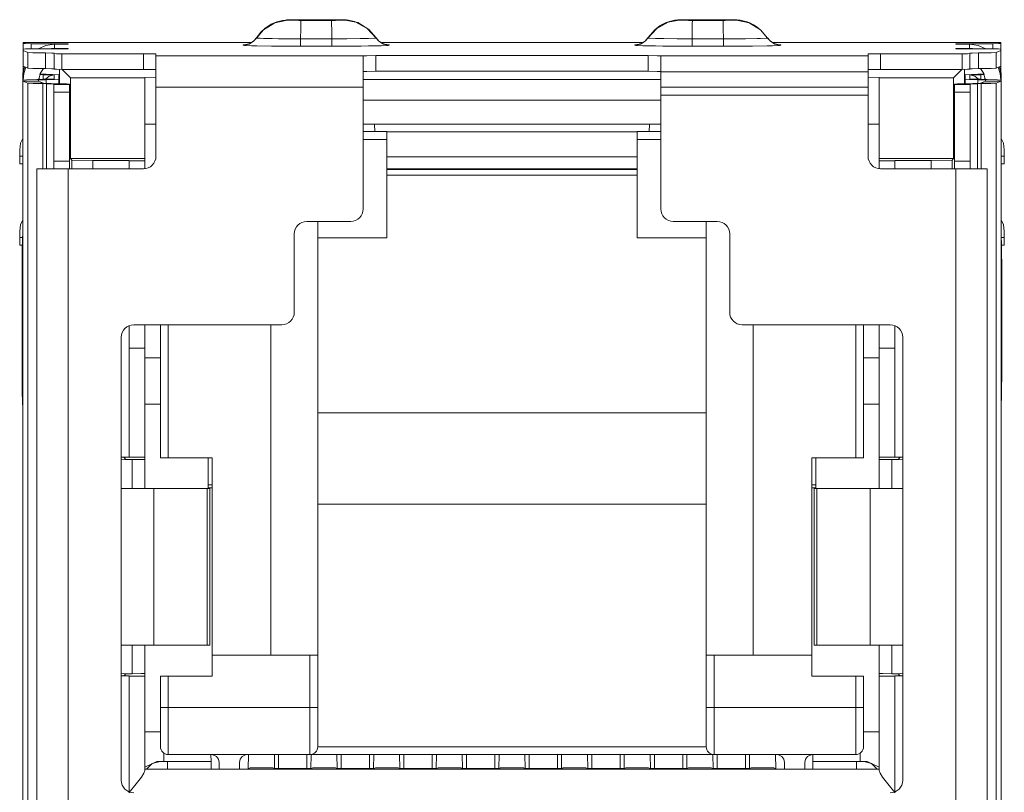
# Model space of a CAD drawing. Units: inches. Extents: x 2.44 to 5.81, y 4.28 to 5.02.
# Drawn here: x 2.44 to 3.07, y 4.53 to 5.02 of the extents above; entities that cross this region are included whole.
import ezdxf

# ---------------------------------------------------------------- set-up
doc = ezdxf.new("R2010")
doc.units = ezdxf.units.IN
doc.header["$MEASUREMENT"] = 0
doc.layers.add('Layer 1', color=7, linetype='Continuous')

msp = doc.modelspace()

# ---------------------------------------------------------------- linework, layer by layer
at = {"layer": 'Layer 1', "color": 7, "lineweight": 18, "true_color": 0xffffff}
for points in [[(2.61393, 5.02216), (2.61285, 5.02214), (2.606, 5.02087), (2.6022, 5.01923), (2.59863, 5.01692), (2.59559, 5.01412), (2.59299, 5.01075)], [(2.61393, 5.02199), (2.61289, 5.02197), (2.60471, 5.02023), (2.59757, 5.01587), (2.59299, 5.01058)], [(2.62034, 5.02229), (2.61937, 5.02229), (2.61844, 5.02228), (2.61683, 5.02227), (2.61543, 5.02225), (2.61415, 5.02222), (2.61282, 5.02216), (2.61218, 5.02211), (2.61149, 5.02205), (2.60973, 5.0218), (2.6079, 5.02142), (2.60508, 5.02056), (2.60242, 5.01934), (2.60046, 5.01809), (2.59862, 5.0166)], [(2.61393, 5.02216), (2.61417, 5.02219), (2.61521, 5.02223), (2.61668, 5.02226), (2.61897, 5.02228), (2.6215, 5.02229)], [(2.61393, 5.02199), (2.61393, 5.02216)], [(2.61669, 5.02189), (2.61574, 5.02191), (2.61518, 5.02192), (2.61415, 5.02197), (2.61393, 5.02199)], [(2.62148, 5.02186), (2.62013, 5.02187), (2.61771, 5.02188), (2.61669, 5.02189)], [(2.62148, 5.02186), (2.62146, 5.02182), (2.62137, 5.02043), (2.62128, 5.01635), (2.62123, 5.01008)], [(2.64093, 5.02186), (2.62148, 5.02186)], [(2.6215, 5.02229), (2.64095, 5.02229)], [(2.64669, 5.02191), (2.64574, 5.02189), (2.64346, 5.02187), (2.64093, 5.02186)], [(2.64093, 5.02186), (2.64094, 5.02182), (2.64106, 5.01993), (2.64115, 5.01546), (2.6412, 5.01008)], [(2.64095, 5.02229), (2.64268, 5.02229), (2.64504, 5.02227), (2.64573, 5.02226)], [(2.64573, 5.02226), (2.64668, 5.02224), (2.64801, 5.0222), (2.6485, 5.02216)], [(2.6485, 5.02199), (2.64826, 5.02196), (2.64721, 5.02192), (2.64669, 5.02191)], [(2.65867, 5.01995), (2.65565, 5.02109), (2.65263, 5.02182), (2.65177, 5.02195), (2.65095, 5.02205), (2.65036, 5.0221), (2.64982, 5.02214), (2.64935, 5.02217), (2.64891, 5.02219), (2.64811, 5.02222), (2.64731, 5.02224)], [(2.66943, 5.01075), (2.66485, 5.01604), (2.65772, 5.02039), (2.64954, 5.02214), (2.6485, 5.02216)], [(2.6485, 5.02216), (2.6485, 5.02199)], [(2.66943, 5.01058), (2.66379, 5.01674), (2.65642, 5.0207), (2.64958, 5.02197), (2.6485, 5.02199)], [(2.84299, 5.01075), (2.84757, 5.01604), (2.85091, 5.01849), (2.85471, 5.02039), (2.85867, 5.0216), (2.86289, 5.02214), (2.86393, 5.02216)], [(2.84299, 5.01058), (2.84863, 5.01674), (2.856, 5.0207), (2.86285, 5.02197), (2.86393, 5.02199)], [(2.86509, 5.02224), (2.86506, 5.02224), (2.86502, 5.02224), (2.86354, 5.0222), (2.86207, 5.0221), (2.86119, 5.02202), (2.86022, 5.02189), (2.85845, 5.02156), (2.85668, 5.02109), (2.85424, 5.02021), (2.85193, 5.01909), (2.85167, 5.01893), (2.8514, 5.01877)], [(2.86669, 5.02226), (2.86574, 5.02224), (2.86442, 5.0222), (2.86393, 5.02216)], [(2.86393, 5.02216), (2.86393, 5.02199)], [(2.86393, 5.02199), (2.86417, 5.02196), (2.86521, 5.02192), (2.86573, 5.02191)], [(2.86573, 5.02191), (2.86668, 5.02189), (2.86897, 5.02187), (2.8715, 5.02186)], [(2.87148, 5.02229), (2.86975, 5.02229), (2.86739, 5.02227), (2.86669, 5.02226)], [(2.8715, 5.02186), (2.87148, 5.02182), (2.87136, 5.01993), (2.87128, 5.01546), (2.87123, 5.01008)], [(2.89093, 5.02229), (2.87148, 5.02229)], [(2.8715, 5.02186), (2.89095, 5.02186)], [(2.91372, 5.01665), (2.91218, 5.01795), (2.91052, 5.01907), (2.90799, 5.0203), (2.90532, 5.02121), (2.90364, 5.02163), (2.90194, 5.02193), (2.90094, 5.02205), (2.90003, 5.02213), (2.89949, 5.02216), (2.89901, 5.02219), (2.89849, 5.02221), (2.89798, 5.02222), (2.89659, 5.02225), (2.89499, 5.02227), (2.89347, 5.02229), (2.89187, 5.02229), (2.89123, 5.02229), (2.89057, 5.02229)], [(2.8985, 5.02216), (2.89826, 5.02219), (2.89722, 5.02223), (2.89574, 5.02226), (2.89346, 5.02228), (2.89093, 5.02229)], [(2.89095, 5.02186), (2.8923, 5.02187), (2.89471, 5.02188), (2.89573, 5.02189)], [(2.89095, 5.02186), (2.89097, 5.02182), (2.89106, 5.02043), (2.89114, 5.01635), (2.8912, 5.01008)], [(2.89573, 5.02189), (2.89668, 5.02191), (2.89725, 5.02192), (2.89827, 5.02197), (2.8985, 5.02199)], [(2.8985, 5.02216), (2.89958, 5.02214), (2.90642, 5.02087), (2.91389, 5.01681)], [(2.8985, 5.02199), (2.8985, 5.02216)], [(2.8985, 5.02199), (2.89954, 5.02197), (2.90772, 5.02023), (2.91485, 5.01587), (2.91943, 5.01058)], [(2.44413, 5.00706), (2.44413, 5.00777)], [(2.44413, 5.00777), (2.58975, 5.00777)], [(2.44413, 5.00706), (2.44413, 5.00353)], [(2.44913, 5.00697), (2.44559, 5.007), (2.44413, 5.00706)], [(2.44913, 5.00361), (2.44913, 5.00697)], [(2.44913, 5.00697), (2.46411, 5.00697)], [(2.46411, 5.00663), (2.45862, 5.00586), (2.45356, 5.00361)], [(2.46411, 5.00697), (2.46411, 5.00663)], [(2.46411, 5.00663), (2.47277, 5.00671), (2.47277, 5.00689), (2.46411, 5.00697)], [(2.46411, 5.00396), (2.46411, 5.00663)], [(2.59299, 5.01075), (2.59119, 5.00866), (2.58833, 5.0069), (2.58553, 5.00621), (2.58458, 5.00617)], [(2.59299, 5.01058), (2.59119, 5.00848), (2.58833, 5.00672), (2.58549, 5.00603), (2.58458, 5.00599)], [(2.58619, 5.00633), (2.58533, 5.00629), (2.58458, 5.00617)], [(2.58458, 5.00617), (2.58458, 5.00599)], [(2.58458, 5.00599), (2.58539, 5.00587), (2.58996, 5.00566), (2.59321, 5.00558), (2.60267, 5.00544), (2.61427, 5.00537), (2.62115, 5.00535)], [(2.58735, 5.00659), (2.58693, 5.00648), (2.5866, 5.0064), (2.58631, 5.00634), (2.58616, 5.00632), (2.58612, 5.00632)], [(2.59299, 5.01075), (2.59299, 5.01058)], [(2.59299, 5.01058), (2.59381, 5.01047), (2.59532, 5.01039), (2.59762, 5.01031), (2.59971, 5.01026), (2.60305, 5.0102), (2.60702, 5.01015), (2.61129, 5.01012), (2.61599, 5.01009), (2.62123, 5.01008)], [(2.62123, 5.01008), (2.62121, 5.00796), (2.62119, 5.00615), (2.62116, 5.00541), (2.62115, 5.00535)], [(2.62115, 5.00535), (2.64128, 5.00535)], [(2.62123, 5.01008), (2.6412, 5.01008)], [(2.6412, 5.01008), (2.6415, 5.01008), (2.65071, 5.01011), (2.6592, 5.0102), (2.66465, 5.01031), (2.66855, 5.01046), (2.66943, 5.01058)], [(2.64128, 5.00535), (2.64127, 5.00541), (2.64124, 5.00615), (2.64121, 5.00796), (2.6412, 5.01008)], [(2.64128, 5.00535), (2.64841, 5.00537), (2.65999, 5.00545), (2.66454, 5.0055), (2.67261, 5.00567), (2.67709, 5.00587), (2.67784, 5.00599)], [(2.67784, 5.00617), (2.67694, 5.00621), (2.67409, 5.0069), (2.67123, 5.00866), (2.66943, 5.01075)], [(2.66943, 5.01058), (2.66943, 5.01075)], [(2.67784, 5.00599), (2.6769, 5.00603), (2.67409, 5.00672), (2.67123, 5.00848), (2.66943, 5.01058)], [(2.67276, 5.00772), (2.83966, 5.00772)], [(2.67625, 5.00632), (2.67623, 5.00632), (2.67602, 5.00635), (2.67559, 5.00644), (2.67507, 5.00658), (2.6744, 5.00679)], [(2.67784, 5.00617), (2.67704, 5.00629), (2.6762, 5.00633)], [(2.67784, 5.00599), (2.67784, 5.00617)], [(2.83458, 5.00617), (2.83549, 5.00621), (2.83833, 5.0069), (2.84119, 5.00866), (2.84299, 5.01075)], [(2.83458, 5.00599), (2.83553, 5.00603), (2.83833, 5.00672), (2.84119, 5.00848), (2.84299, 5.01058)], [(2.83458, 5.00617), (2.83539, 5.00629), (2.83624, 5.00633)], [(2.83458, 5.00599), (2.83458, 5.00617)], [(2.87115, 5.00535), (2.86402, 5.00537), (2.85244, 5.00545), (2.84789, 5.0055), (2.83982, 5.00567), (2.83533, 5.00587), (2.83458, 5.00599)], [(2.83808, 5.00685), (2.8379, 5.00676), (2.83774, 5.00669), (2.83713, 5.00648), (2.8367, 5.00641), (2.8364, 5.00636), (2.83623, 5.00633), (2.83617, 5.00632)], [(2.84299, 5.01058), (2.84299, 5.01075)], [(2.87123, 5.01008), (2.87093, 5.01008), (2.86171, 5.01011), (2.85323, 5.0102), (2.84777, 5.01031), (2.84388, 5.01046), (2.84299, 5.01058)], [(2.87115, 5.00535), (2.87116, 5.00541), (2.87118, 5.00615), (2.87121, 5.00796), (2.87123, 5.01008)], [(2.89127, 5.00535), (2.87115, 5.00535)], [(2.8912, 5.01008), (2.87123, 5.01008)], [(2.91943, 5.01058), (2.91861, 5.01047), (2.91481, 5.01031), (2.91272, 5.01026), (2.90541, 5.01015), (2.89644, 5.01009), (2.8912, 5.01008)], [(2.8912, 5.01008), (2.89121, 5.00796), (2.89124, 5.00615), (2.89126, 5.00541), (2.89127, 5.00535)], [(2.92784, 5.00599), (2.92704, 5.00587), (2.92246, 5.00566), (2.91921, 5.00558), (2.90975, 5.00544), (2.89815, 5.00537), (2.89127, 5.00535)], [(2.91943, 5.01075), (2.92123, 5.00866), (2.92409, 5.0069), (2.9269, 5.00621), (2.92784, 5.00617)], [(2.91943, 5.01075), (2.91943, 5.01058)], [(2.91943, 5.01058), (2.92123, 5.00848), (2.92409, 5.00672), (2.92694, 5.00603), (2.92784, 5.00599)], [(3.0683, 5.00777), (2.92267, 5.00777)], [(2.92631, 5.00631), (2.92605, 5.00635), (2.92565, 5.00644), (2.92509, 5.00658)], [(2.92623, 5.00633), (2.92709, 5.00629), (2.92784, 5.00617)], [(2.92784, 5.00617), (2.92784, 5.00599)], [(3.04831, 5.00663), (3.03965, 5.00671), (3.03965, 5.00689), (3.04831, 5.00697)], [(3.04831, 5.00697), (3.04831, 5.00663)], [(3.0633, 5.00697), (3.04831, 5.00697)], [(3.04831, 5.00663), (3.0538, 5.00586), (3.05887, 5.00361)], [(3.04831, 5.00396), (3.04831, 5.00663)], [(3.0633, 5.00697), (3.06683, 5.007), (3.0683, 5.00706)], [(3.0633, 5.00361), (3.0633, 5.00697)], [(3.0683, 5.00706), (3.0683, 5.00777)], [(3.0683, 5.00706), (3.0683, 5.00353)], [(2.44413, 5.00353), (2.44559, 5.00359), (2.44913, 5.00361)], [(2.44413, 5.00254), (2.44413, 5.00353)], [(2.44413, 5.00254), (2.44413, 4.99254)], [(2.44711, 5.00134), (2.44413, 5.00254)], [(2.44711, 5.00134), (2.44711, 4.99134)], [(2.45827, 5.00104), (2.45035, 5.00117), (2.44711, 5.00134)], [(2.44913, 5.00361), (2.46411, 5.00361)], [(2.45827, 4.99105), (2.45827, 5.00104)], [(2.45827, 5.00104), (2.46235, 5.00098), (2.46386, 5.00089)], [(2.46411, 5.00396), (2.46225, 5.00387), (2.46039, 5.00361)], [(2.46386, 5.00064), (2.46386, 4.99064)], [(2.46386, 5.00064), (2.46532, 5.00058), (2.46886, 5.00055)], [(2.46411, 5.00396), (2.46411, 5.00361)], [(2.46411, 5.00361), (2.47277, 5.0037), (2.47277, 5.00387), (2.46411, 5.00396)], [(2.46886, 5.00055), (2.46886, 4.99055)], [(2.46886, 5.00055), (2.52086, 5.00055)], [(2.52086, 5.00055), (2.52086, 4.99055)], [(2.52086, 5.00055), (2.52651, 5.00051), (2.52886, 5.00041)], [(2.52886, 5.00041), (2.52886, 4.99913)], [(2.52886, 4.97913), (2.52886, 4.99315), (2.52886, 4.99913)], [(2.52886, 4.99913), (2.66121, 4.99913)], [(2.66121, 4.99917), (2.66356, 4.99927), (2.66921, 4.99931)], [(2.66121, 4.99913), (2.66121, 4.99917)], [(2.66121, 4.99913), (2.66121, 4.99315), (2.66121, 4.97913)], [(2.66921, 4.99931), (2.66921, 4.98931)], [(2.84321, 4.99931), (2.66921, 4.99931)], [(2.84321, 4.99931), (2.84321, 4.98931)], [(2.85121, 4.99917), (2.84887, 4.99927), (2.84321, 4.99931)], [(2.85121, 4.99913), (2.85121, 4.99917)], [(2.85121, 4.97913), (2.85121, 4.99315), (2.85121, 4.99913)], [(2.85121, 4.99913), (2.98357, 4.99913)], [(2.99157, 5.00055), (2.98591, 5.00051), (2.98357, 5.00041)], [(2.98357, 5.00041), (2.98357, 4.99913)], [(2.98357, 4.99913), (2.98357, 4.99315), (2.98357, 4.97913)], [(2.99157, 5.00055), (2.99157, 4.99055)], [(3.04357, 5.00055), (2.99157, 5.00055)], [(3.04831, 5.00361), (3.03965, 5.0037), (3.03965, 5.00387), (3.04831, 5.00396)], [(3.04857, 5.00064), (3.0471, 5.00058), (3.04357, 5.00055)], [(3.04357, 5.00055), (3.04357, 4.99055)], [(3.04831, 5.00396), (3.05018, 5.00387), (3.05203, 5.00361)], [(3.04831, 5.00396), (3.04831, 5.00361)], [(3.0633, 5.00361), (3.04831, 5.00361)], [(3.05416, 5.00104), (3.05008, 5.00098), (3.04857, 5.00089)], [(3.04857, 5.00064), (3.04857, 4.99064)], [(3.05416, 5.00104), (3.06208, 5.00117), (3.06532, 5.00134)], [(3.05416, 4.99105), (3.05416, 5.00104)], [(3.0683, 5.00353), (3.06683, 5.00359), (3.0633, 5.00361)], [(3.06532, 5.00134), (3.0683, 5.00254)], [(3.06532, 5.00134), (3.06532, 4.99134)], [(3.0683, 5.00254), (3.0683, 5.00353)], [(3.0683, 5.00254), (3.0683, 4.99254)], [(2.44491, 4.99222), (2.44432, 4.98945), (2.44411, 4.98663)], [(2.44413, 4.99254), (2.44413, 4.98824)], [(2.44711, 4.99134), (2.44413, 4.99254)], [(3.06532, 4.99134), (3.0683, 4.99254)], [(3.06751, 4.99222), (3.06811, 4.98945), (3.06831, 4.98663)], [(3.0683, 4.99254), (3.0683, 4.98824)], [(2.44386, 4.98824), (2.44386, 4.98755)], [(2.44413, 4.98749), (2.44386, 4.98755)], [(2.44386, 4.98755), (2.44386, 4.98371)], [(2.44575, 4.99189), (2.44453, 4.98801), (2.44411, 4.98397)], [(2.44411, 4.98663), (2.44411, 4.98396)], [(2.44711, 4.99134), (2.45035, 4.99117), (2.45827, 4.99105)], [(2.45707, 4.99106), (2.45488, 4.98781), (2.45411, 4.98396)], [(2.45686, 4.9871), (2.45466, 4.98721)], [(2.45476, 4.98751), (2.45873, 4.98742)], [(2.45686, 4.9871), (2.45686, 4.98702)], [(2.46386, 4.98702), (2.45686, 4.98702)], [(2.45686, 4.98702), (2.45686, 4.98425)], [(2.45827, 4.99105), (2.46235, 4.99098), (2.46386, 4.99089)], [(2.46386, 4.98702), (2.46074, 4.98629), (2.45828, 4.98425)], [(2.45873, 4.98742), (2.46686, 4.98714)], [(2.46386, 4.99064), (2.46532, 4.99058), (2.46886, 4.99055)], [(2.46386, 4.98425), (2.46386, 4.98702)], [(2.46686, 4.98714), (2.46686, 4.98413)], [(2.46732, 4.98133), (2.46732, 4.99056)], [(2.46886, 4.99055), (2.52086, 4.99055)], [(2.46893, 4.99055), (2.47424, 4.98524)], [(2.52086, 4.99055), (2.52651, 4.99051), (2.52886, 4.99041)], [(2.66121, 4.98918), (2.66356, 4.98927), (2.66921, 4.98931)], [(2.84321, 4.98931), (2.66921, 4.98931)], [(2.85121, 4.98918), (2.84887, 4.98927), (2.84321, 4.98931)], [(2.85121, 4.97397), (2.85121, 4.98905)], [(2.98357, 4.98905), (2.85121, 4.98905)], [(2.99157, 4.99055), (2.98591, 4.99051), (2.98357, 4.99041)], [(2.98357, 4.98905), (2.98357, 4.97397)], [(3.04357, 4.99055), (2.99157, 4.99055)], [(3.0435, 4.99055), (3.03819, 4.98524)], [(3.04857, 4.99064), (3.0471, 4.99058), (3.04357, 4.99055)], [(3.0451, 4.98133), (3.0451, 4.99056)], [(3.05369, 4.98742), (3.04557, 4.98714)], [(3.04557, 4.98714), (3.04557, 4.98413)], [(3.05416, 4.99105), (3.05008, 4.99098), (3.04857, 4.99089)], [(3.04857, 4.98702), (3.05168, 4.98629), (3.05414, 4.98425)], [(3.04857, 4.98702), (3.05557, 4.98702)], [(3.04857, 4.98425), (3.04857, 4.98702)], [(3.05766, 4.98751), (3.05369, 4.98742)], [(3.06532, 4.99134), (3.06208, 4.99117), (3.05416, 4.99105)], [(3.05536, 4.99106), (3.05754, 4.98781), (3.05831, 4.98396)], [(3.05557, 4.9871), (3.05777, 4.98721)], [(3.05557, 4.9871), (3.05557, 4.98702)], [(3.05557, 4.98702), (3.05557, 4.98425)], [(3.06667, 4.99189), (3.0679, 4.98801), (3.06831, 4.98397)], [(3.06829, 4.98749), (3.06857, 4.98755)], [(3.06831, 4.98396), (3.06831, 4.98663)], [(3.06857, 4.98824), (3.06857, 4.98755)], [(3.06857, 4.98755), (3.06857, 4.98371)], [(2.44386, 4.98371), (2.44622, 4.98388), (2.45279, 4.98402)], [(2.44386, 4.98371), (2.44386, 4.98301)], [(2.44386, 4.98301), (2.45386, 4.98301)], [(2.44386, 4.30277), (2.44386, 4.98301)], [(2.44386, 4.98301), (2.44386, 4.983), (2.44388, 4.98299)], [(2.45387, 4.98299), (2.44388, 4.98299)], [(2.44388, 4.98299), (2.44715, 4.98169)], [(2.44388, 4.98299), (2.44388, 4.3019)], [(2.45714, 4.98169), (2.44715, 4.98169)], [(2.44715, 4.98169), (2.45053, 4.98155), (2.45668, 4.98144)], [(2.44715, 4.98169), (2.44715, 4.30277)], [(2.45279, 4.98402), (2.45686, 4.98416)], [(2.45873, 4.98385), (2.45386, 4.98368)], [(2.45386, 4.98368), (2.45386, 4.98301)], [(2.45386, 4.98301), (2.45386, 4.983), (2.45387, 4.98299)], [(2.45387, 4.98299), (2.45714, 4.98169)], [(2.45412, 4.98431), (2.45412, 4.98404)], [(2.45417, 4.98498), (2.4542, 4.98404)], [(2.4619, 4.98144), (2.45668, 4.98144)], [(2.45668, 4.98144), (2.45668, 4.92701)], [(2.45668, 4.98144), (2.45895, 4.98139)], [(2.45686, 4.98425), (2.46386, 4.98425)], [(2.45686, 4.98425), (2.45686, 4.98416)], [(2.45714, 4.98169), (2.45883, 4.98155), (2.4619, 4.98144)], [(2.46686, 4.98413), (2.45873, 4.98385)], [(2.45873, 4.98385), (2.45873, 4.98156)], [(2.46417, 4.98139), (2.45895, 4.98139)], [(2.45895, 4.98139), (2.46273, 4.98125), (2.46372, 4.98114)], [(2.45895, 4.98139), (2.45895, 4.92701)], [(2.4619, 4.98144), (2.46417, 4.98139)], [(2.47372, 4.98114), (2.46372, 4.98114)], [(2.46372, 4.98114), (2.46372, 4.98088)], [(2.47372, 4.98088), (2.46372, 4.98088)], [(2.46372, 4.98088), (2.46372, 4.97939), (2.46372, 4.97589)], [(2.46417, 4.98139), (2.47175, 4.98125), (2.47372, 4.98114)], [(2.46686, 4.98134), (2.46686, 4.98413)], [(2.47372, 4.98114), (2.47372, 4.98088)], [(2.47372, 4.97589), (2.47372, 4.97939), (2.47372, 4.98088)], [(2.47424, 4.93362), (2.47424, 4.98524)], [(2.47424, 4.98524), (2.52171, 4.98524)], [(2.52886, 4.98558), (2.52171, 4.98542)], [(2.52171, 4.98524), (2.52171, 4.98542)], [(2.52171, 4.95563), (2.52171, 4.98524)], [(2.66122, 4.98402), (2.85121, 4.98402)], [(2.99071, 4.98542), (2.98357, 4.98558)], [(2.99071, 4.98524), (2.99071, 4.98542)], [(2.99071, 4.98524), (2.99071, 4.95563)], [(3.03819, 4.98524), (2.99071, 4.98524)], [(3.03819, 4.93362), (3.03819, 4.98524)], [(3.04825, 4.98139), (3.04068, 4.98125), (3.0387, 4.98114)], [(3.0387, 4.98114), (3.0487, 4.98114)], [(3.0387, 4.98114), (3.0387, 4.98088)], [(3.0387, 4.98088), (3.0487, 4.98088)], [(3.0387, 4.97589), (3.0387, 4.97939), (3.0387, 4.98088)], [(3.04557, 4.98134), (3.04557, 4.98413)], [(3.04557, 4.98413), (3.05369, 4.98385)], [(3.05052, 4.98144), (3.04825, 4.98139)], [(3.04825, 4.98139), (3.05348, 4.98139)], [(3.05557, 4.98425), (3.04857, 4.98425)], [(3.05348, 4.98139), (3.04969, 4.98125), (3.0487, 4.98114)], [(3.0487, 4.98114), (3.0487, 4.98088)], [(3.0487, 4.98088), (3.0487, 4.97939), (3.0487, 4.97589)], [(3.05529, 4.98169), (3.05359, 4.98155), (3.05052, 4.98144)], [(3.05052, 4.98144), (3.05575, 4.98144)], [(3.05575, 4.98144), (3.05348, 4.98139)], [(3.05348, 4.98139), (3.05348, 4.92701)], [(3.05369, 4.98385), (3.05857, 4.98368)], [(3.05369, 4.98385), (3.05369, 4.98156)], [(3.05856, 4.98299), (3.05529, 4.98169)], [(3.05529, 4.98169), (3.06528, 4.98169)], [(3.05557, 4.98425), (3.05557, 4.98416)], [(3.05963, 4.98402), (3.05557, 4.98416)], [(3.06528, 4.98169), (3.06189, 4.98155), (3.05575, 4.98144)], [(3.05575, 4.98144), (3.05575, 4.92701)], [(3.05826, 4.98498), (3.05823, 4.98404)], [(3.05831, 4.98431), (3.05831, 4.98404)], [(3.05857, 4.98301), (3.05857, 4.983), (3.05856, 4.98299)], [(3.05856, 4.98299), (3.06855, 4.98299)], [(3.05857, 4.98368), (3.05857, 4.98301)], [(3.06857, 4.98301), (3.05857, 4.98301)], [(3.06857, 4.98371), (3.06621, 4.98388), (3.05963, 4.98402)], [(3.06855, 4.98299), (3.06528, 4.98169)], [(3.06528, 4.98169), (3.06528, 4.30277)], [(3.06857, 4.98301), (3.06856, 4.983), (3.06855, 4.98299)], [(3.06855, 4.98299), (3.06855, 4.3019)], [(3.06857, 4.98371), (3.06857, 4.98301)], [(3.06857, 4.30277), (3.06857, 4.98301)], [(2.46372, 4.97589), (2.46372, 4.93201)], [(2.46372, 4.97589), (2.47372, 4.97589)], [(2.47372, 4.97589), (2.47372, 4.93201)], [(2.66121, 4.97913), (2.52886, 4.97913)], [(2.52886, 4.97913), (2.52886, 4.93501)], [(2.66121, 4.97913), (2.66121, 4.90139)], [(2.98357, 4.97913), (2.85121, 4.97913)], [(2.85121, 4.97913), (2.85121, 4.90139)], [(2.98357, 4.97397), (2.85121, 4.97397)], [(2.98357, 4.97913), (2.98357, 4.93501)], [(3.0387, 4.97589), (3.0387, 4.93201)], [(3.0487, 4.97589), (3.0387, 4.97589)], [(3.0487, 4.97589), (3.0487, 4.93201)], [(2.85121, 4.97079), (2.66122, 4.97079)], [(2.5217, 4.95563), (2.52171, 4.95563)], [(2.5217, 4.95563), (2.5217, 4.93362)], [(2.52886, 4.95563), (2.5237, 4.95563), (2.52171, 4.95563)], [(2.66122, 4.95563), (2.85121, 4.95563)], [(2.66871, 4.95063), (2.66849, 4.95563)], [(2.84393, 4.95563), (2.84371, 4.95063)], [(2.98357, 4.95563), (2.98873, 4.95563), (2.99071, 4.95563)], [(2.99072, 4.95563), (2.99071, 4.95563)], [(2.99072, 4.93362), (2.99072, 4.95563)], [(2.66121, 4.95083), (2.67621, 4.95083)], [(2.67621, 4.95083), (2.67621, 4.94939), (2.67621, 4.94583)], [(2.83621, 4.95063), (2.67621, 4.95063)], [(2.83621, 4.94583), (2.83621, 4.94939), (2.83621, 4.95083)], [(2.83621, 4.95083), (2.85121, 4.95083)], [(2.44386, 4.94639), (2.44246, 4.9433), (2.44186, 4.9391)], [(2.67621, 4.94583), (2.66121, 4.94583)], [(2.67621, 4.94583), (2.67621, 4.88283)], [(2.83621, 4.88283), (2.83621, 4.94583)], [(2.85121, 4.94583), (2.83621, 4.94583)], [(3.06857, 4.94639), (3.06997, 4.9433), (3.07057, 4.9391)], [(2.44186, 4.9391), (2.44186, 4.93895), (2.44186, 4.93829), (2.44186, 4.93702), (2.44186, 4.93595), (2.44186, 4.9352)], [(3.07057, 4.9391), (3.07057, 4.93895), (3.07057, 4.93829), (3.07057, 4.93702), (3.07057, 4.93595), (3.07057, 4.9352)], [(2.44186, 4.9352), (2.44186, 4.9302)], [(2.44386, 4.9352), (2.44246, 4.9352), (2.44186, 4.9352)], [(2.44186, 4.9302), (2.44237, 4.9302), (2.44386, 4.9302)], [(2.46372, 4.93201), (2.47372, 4.93201)], [(2.46372, 4.93201), (2.46372, 4.92848), (2.46372, 4.92701)], [(2.47372, 4.93201), (2.47372, 4.92848), (2.47372, 4.92701)], [(2.47424, 4.93362), (2.5217, 4.93362)], [(2.47523, 4.93262), (2.47424, 4.93362)], [(2.47523, 4.93262), (2.47523, 4.92701)], [(2.48846, 4.9324), (2.47523, 4.93262)], [(2.51171, 4.9324), (2.48846, 4.9324)], [(2.48846, 4.92701), (2.48846, 4.9324)], [(2.51171, 4.93217), (2.51171, 4.9324)], [(2.52171, 4.93217), (2.51171, 4.93217)], [(2.51171, 4.92701), (2.51171, 4.93217)], [(2.5217, 4.93362), (2.52171, 4.93361)], [(2.52171, 4.93217), (2.52171, 4.93361)], [(2.52171, 4.92706), (2.52171, 4.93217)], [(2.83621, 4.93463), (2.67621, 4.93463)], [(2.99072, 4.93362), (2.99071, 4.93361)], [(2.99071, 4.93217), (2.99071, 4.93361)], [(2.99071, 4.93217), (2.99071, 4.92706)], [(2.99071, 4.93217), (3.00071, 4.93217)], [(3.03819, 4.93362), (2.99072, 4.93362)], [(3.00071, 4.9324), (3.02397, 4.9324)], [(3.00071, 4.93217), (3.00071, 4.9324)], [(3.00071, 4.92701), (3.00071, 4.93217)], [(3.02397, 4.9324), (3.03719, 4.93262)], [(3.02397, 4.92701), (3.02397, 4.9324)], [(3.03719, 4.93262), (3.03819, 4.93362)], [(3.03719, 4.93262), (3.03719, 4.92701)], [(3.0487, 4.93201), (3.0387, 4.93201)], [(3.0387, 4.93201), (3.0387, 4.92848), (3.0387, 4.92701)], [(3.0487, 4.93201), (3.0487, 4.92848), (3.0487, 4.92701)], [(3.06857, 4.9352), (3.06997, 4.9352), (3.07057, 4.9352)], [(3.07057, 4.9302), (3.07006, 4.9302), (3.06857, 4.9302)], [(3.07057, 4.9352), (3.07057, 4.9302)], [(2.47286, 4.92701), (2.45872, 4.92701), (2.45286, 4.92701)], [(2.45286, 4.33201), (2.45286, 4.92701)], [(2.52086, 4.92701), (2.47286, 4.92701)], [(2.47286, 4.33201), (2.47286, 4.92701)], [(2.67621, 4.92658), (2.83621, 4.92658)], [(2.67621, 4.92302), (2.83621, 4.92302)], [(2.67622, 4.92695), (2.83621, 4.92695)], [(2.99157, 4.92701), (3.03957, 4.92701)], [(3.03957, 4.92701), (3.05371, 4.92701), (3.05957, 4.92701)], [(3.03957, 4.33201), (3.03957, 4.92701)], [(3.05957, 4.33201), (3.05957, 4.92701)], [(2.44186, 4.88713), (2.44246, 4.89132), (2.44386, 4.89442)], [(2.62521, 4.89339), (2.65321, 4.89339)], [(2.63221, 4.89339), (2.63221, 4.61633)], [(2.88721, 4.89339), (2.85921, 4.89339)], [(2.88021, 4.61633), (2.88021, 4.89339)], [(3.07057, 4.88713), (3.06997, 4.89132), (3.06857, 4.89442)], [(2.44186, 4.88713), (2.44186, 4.88698), (2.44186, 4.88632), (2.44186, 4.88504), (2.44186, 4.88397), (2.44186, 4.88322)], [(2.44386, 4.8867), (2.44354, 4.87609), (2.44343, 4.86259)], [(2.61721, 4.83539), (2.61721, 4.88539)], [(2.89521, 4.83539), (2.89521, 4.88539)], [(3.069, 4.86259), (3.06888, 4.87609), (3.06857, 4.8867)], [(3.07057, 4.88713), (3.07057, 4.88698), (3.07057, 4.88632), (3.07057, 4.88504), (3.07057, 4.88397), (3.07057, 4.88322)], [(2.44386, 4.88322), (2.44246, 4.88322), (2.44186, 4.88322)], [(2.44186, 4.88322), (2.44186, 4.87822)], [(2.67621, 4.88283), (2.63221, 4.88283)], [(2.88021, 4.88283), (2.83621, 4.88283)], [(3.06857, 4.88322), (3.06997, 4.88322), (3.07057, 4.88322)], [(3.07057, 4.88322), (3.07057, 4.87822)], [(2.44186, 4.87822), (2.44232, 4.87822), (2.44367, 4.87822)], [(3.07057, 4.87822), (3.07011, 4.87822), (3.06875, 4.87822)], [(2.44343, 4.79759), (2.44343, 4.86259)], [(3.069, 4.79759), (3.069, 4.86259)], [(2.51171, 4.8124), (2.51171, 4.82681)], [(2.51471, 4.8274), (2.60921, 4.8274)], [(2.52171, 4.8124), (2.52171, 4.8274)], [(2.53171, 4.74234), (2.53171, 4.82739)], [(2.53671, 4.8274), (2.53671, 4.74234)], [(2.60221, 4.61633), (2.60221, 4.82739)], [(2.99771, 4.8274), (2.90321, 4.8274)], [(2.91021, 4.82739), (2.91021, 4.61633)], [(2.97571, 4.74234), (2.97571, 4.8274)], [(2.98071, 4.8274), (2.98071, 4.74234)], [(2.99071, 4.8274), (2.99071, 4.8124)], [(3.00071, 4.8124), (3.00071, 4.82681)], [(2.50671, 4.53639), (2.50671, 4.81939)], [(3.00571, 4.53639), (3.00571, 4.81939)], [(2.52171, 4.8124), (2.51171, 4.8124)], [(2.51171, 4.8124), (2.51171, 4.74289)], [(2.52171, 4.74281), (2.52171, 4.8124)], [(2.99071, 4.74281), (2.99071, 4.8124)], [(3.00071, 4.8124), (2.99071, 4.8124)], [(3.00071, 4.8124), (3.00071, 4.74289)], [(2.52171, 4.80617), (2.53171, 4.80617)], [(2.98071, 4.80617), (2.99071, 4.80617)], [(2.44343, 4.79759), (2.44354, 4.78409), (2.44386, 4.77348)], [(3.06857, 4.77348), (3.06888, 4.78409), (3.069, 4.79759)], [(2.53171, 4.7767), (2.52171, 4.7767)], [(2.99071, 4.7767), (2.98071, 4.7767)], [(2.63221, 4.77122), (2.88021, 4.77122)], [(2.50671, 4.7427), (2.50826, 4.74278)], [(2.50671, 4.74102), (2.50972, 4.74132)], [(2.50826, 4.74278), (2.51171, 4.74278)], [(2.50972, 4.74132), (2.50826, 4.74278)], [(2.51371, 4.74132), (2.50972, 4.74132)], [(2.51171, 4.74289), (2.51878, 4.74287), (2.52171, 4.74281)], [(2.51171, 4.74278), (2.51171, 4.74289)], [(2.52171, 4.74125), (2.51937, 4.7413), (2.51371, 4.74132)], [(2.51371, 4.74132), (2.51371, 4.72277)], [(2.52171, 4.74125), (2.52171, 4.74281)], [(2.52171, 4.72277), (2.52171, 4.74125)], [(2.53671, 4.74234), (2.53318, 4.74234), (2.53171, 4.74234)], [(2.56471, 4.74234), (2.53671, 4.74234)], [(2.56221, 4.74234), (2.56221, 4.72315)], [(2.56471, 4.61633), (2.56471, 4.74234)], [(2.97571, 4.74234), (2.94771, 4.74234)], [(2.94771, 4.74234), (2.94771, 4.61633)], [(2.95021, 4.74234), (2.95021, 4.72315)], [(2.98071, 4.74234), (2.97925, 4.74234), (2.97571, 4.74234)], [(3.00071, 4.74289), (2.99364, 4.74287), (2.99071, 4.74281)], [(2.99071, 4.74125), (2.99071, 4.74281)], [(2.99071, 4.74125), (2.99306, 4.7413), (2.99871, 4.74132)], [(2.99071, 4.72277), (2.99071, 4.74125)], [(2.99871, 4.74132), (2.99871, 4.72277)], [(2.99871, 4.74132), (3.00271, 4.74132)], [(3.00071, 4.74278), (3.00071, 4.74289)], [(3.00417, 4.74278), (3.00071, 4.74278)], [(3.00271, 4.74132), (3.00417, 4.74278)], [(3.00571, 4.74102), (3.00271, 4.74132)], [(3.00571, 4.7427), (3.00417, 4.74278)], [(2.50671, 4.72277), (2.51941, 4.72277), (2.5276, 4.72277)], [(2.5276, 4.72277), (2.5276, 4.62277)], [(2.5276, 4.72277), (2.56164, 4.72277)], [(2.56164, 4.72277), (2.56164, 4.62277)], [(2.56164, 4.72277), (2.56288, 4.72277), (2.5633, 4.72277)], [(2.56472, 4.72513), (2.56221, 4.72513)], [(2.56221, 4.72315), (2.56472, 4.72315)], [(2.5633, 4.62277), (2.5633, 4.72277)], [(2.95021, 4.72513), (2.94771, 4.72513)], [(2.94771, 4.72315), (2.95021, 4.72315)], [(2.95078, 4.72277), (2.94954, 4.72277), (2.94912, 4.72277)], [(2.94912, 4.72277), (2.94912, 4.62277)], [(2.98483, 4.72277), (2.95078, 4.72277)], [(2.95078, 4.72277), (2.95078, 4.62277)], [(3.00571, 4.72277), (2.99302, 4.72277), (2.98483, 4.72277)], [(2.98483, 4.72277), (2.98483, 4.62277)], [(2.88021, 4.71286), (2.63221, 4.71286)], [(2.50671, 4.62277), (2.51941, 4.62277), (2.5276, 4.62277)], [(2.51371, 4.62277), (2.51371, 4.60447)], [(2.52171, 4.60454), (2.52171, 4.62277)], [(2.5276, 4.62277), (2.56164, 4.62277)], [(2.56164, 4.62277), (2.56288, 4.62277), (2.5633, 4.62277)], [(2.95078, 4.62277), (2.94954, 4.62277), (2.94912, 4.62277)], [(2.98483, 4.62277), (2.95078, 4.62277)], [(3.00571, 4.62277), (2.99302, 4.62277), (2.98483, 4.62277)], [(2.99071, 4.60454), (2.99071, 4.62277)], [(2.99871, 4.62277), (2.99871, 4.60447)], [(2.56471, 4.60283), (2.56471, 4.61633)], [(2.62721, 4.61633), (2.56471, 4.61633)], [(2.62721, 4.58283), (2.62721, 4.61633)], [(2.62721, 4.61633), (2.63075, 4.61633), (2.63221, 4.61633)], [(2.63221, 4.61633), (2.63221, 4.58283)], [(2.88021, 4.58283), (2.88021, 4.61633)], [(2.88021, 4.61633), (2.88168, 4.61633), (2.88521, 4.61633)], [(2.88521, 4.61633), (2.88521, 4.58283)], [(2.94771, 4.61633), (2.88521, 4.61633)], [(2.94771, 4.61633), (2.94771, 4.60283)], [(2.50972, 4.60447), (2.50671, 4.60477)], [(2.50826, 4.60301), (2.50671, 4.60309)], [(2.50826, 4.60301), (2.50972, 4.60447)], [(2.51171, 4.60301), (2.50826, 4.60301)], [(2.51371, 4.60447), (2.50972, 4.60447)], [(2.51171, 4.60289), (2.51171, 4.60301)], [(2.52171, 4.60298), (2.51878, 4.60292), (2.51171, 4.60289)], [(2.51171, 4.60289), (2.51171, 4.52898)], [(2.51371, 4.60447), (2.51937, 4.60449), (2.52171, 4.60454)], [(2.52171, 4.60298), (2.52171, 4.60454)], [(2.52171, 4.54254), (2.52171, 4.60298)], [(2.53171, 4.60283), (2.53318, 4.60283), (2.53671, 4.60283)], [(2.53171, 4.58283), (2.53171, 4.60283)], [(2.53671, 4.60283), (2.56471, 4.60283)], [(2.53671, 4.60283), (2.53671, 4.58283)], [(2.94771, 4.60283), (2.97571, 4.60283)], [(2.97571, 4.60283), (2.97925, 4.60283), (2.98071, 4.60283)], [(2.97571, 4.58283), (2.97571, 4.60283)], [(2.98071, 4.60283), (2.98071, 4.58283)], [(2.99871, 4.60447), (2.99306, 4.60449), (2.99071, 4.60454)], [(2.99071, 4.60298), (2.99071, 4.60454)], [(2.99071, 4.54254), (2.99071, 4.60298)], [(2.99071, 4.60298), (2.99364, 4.60292), (3.00071, 4.60289)], [(2.99871, 4.60447), (3.00271, 4.60447)], [(3.00071, 4.60301), (3.00417, 4.60301)], [(3.00071, 4.60289), (3.00071, 4.60301)], [(3.00071, 4.60289), (3.00071, 4.52898)], [(3.00271, 4.60447), (3.00571, 4.60477)], [(3.00417, 4.60301), (3.00271, 4.60447)], [(3.00417, 4.60301), (3.00571, 4.60309)], [(2.53671, 4.58283), (2.53318, 4.58283), (2.53171, 4.58283)], [(2.53171, 4.55783), (2.53171, 4.56516), (2.53171, 4.58283)], [(2.53671, 4.58283), (2.53671, 4.56783), (2.53671, 4.55685), (2.53671, 4.55283)], [(2.53671, 4.58283), (2.62721, 4.58283)], [(2.62721, 4.58283), (2.63075, 4.58283), (2.63221, 4.58283)], [(2.62721, 4.55283), (2.62721, 4.55685), (2.62721, 4.56783), (2.62721, 4.58283)], [(2.63221, 4.58283), (2.63221, 4.56516), (2.63221, 4.55783)], [(2.88521, 4.58283), (2.88168, 4.58283), (2.88021, 4.58283)], [(2.88021, 4.55783), (2.88021, 4.56516), (2.88021, 4.58283)], [(2.88521, 4.58283), (2.88521, 4.56783), (2.88521, 4.55685), (2.88521, 4.55283)], [(2.88521, 4.58283), (2.97571, 4.58283)], [(2.98071, 4.58283), (2.97925, 4.58283), (2.97571, 4.58283)], [(2.97571, 4.55283), (2.97571, 4.55685), (2.97571, 4.56783), (2.97571, 4.58283)], [(2.98071, 4.58283), (2.98071, 4.56516), (2.98071, 4.55783)], [(2.53171, 4.5673), (2.52171, 4.5673)], [(2.98071, 4.5673), (2.99071, 4.5673)], [(2.53394, 4.54838), (2.53394, 4.55367)], [(2.62721, 4.55283), (2.53671, 4.55283)], [(2.56401, 4.55283), (2.56409, 4.54838)], [(2.56421, 4.55283), (2.56428, 4.55283), (2.56528, 4.55272), (2.56758, 4.55153), (2.56879, 4.54984), (2.56921, 4.54783)], [(2.58221, 4.54783), (2.58263, 4.54984), (2.58385, 4.55153), (2.58614, 4.55272), (2.58714, 4.55283), (2.58721, 4.55283)], [(2.58792, 4.55283), (2.58776, 4.54367)], [(2.60446, 4.55283), (2.60462, 4.54386)], [(2.60719, 4.54386), (2.60719, 4.55284)], [(2.62519, 4.54386), (2.62519, 4.55284)], [(2.88521, 4.55283), (2.62721, 4.55283)], [(2.62792, 4.55283), (2.62776, 4.54386)], [(2.63221, 4.55783), (2.88021, 4.55783)], [(2.64446, 4.55283), (2.64462, 4.54386)], [(2.64719, 4.54386), (2.64719, 4.55284)], [(2.66519, 4.54386), (2.66519, 4.55284)], [(2.66792, 4.55283), (2.66776, 4.54386)], [(2.68446, 4.55283), (2.68462, 4.54386)], [(2.68719, 4.54386), (2.68719, 4.55284)], [(2.70519, 4.54386), (2.70519, 4.55284)], [(2.70792, 4.55283), (2.70776, 4.54386)], [(2.72446, 4.55283), (2.72462, 4.54386)], [(2.72724, 4.54386), (2.72724, 4.55284)], [(2.74524, 4.54386), (2.74524, 4.55284)], [(2.74792, 4.55283), (2.74776, 4.54386)], [(2.76446, 4.55283), (2.76462, 4.54386)], [(2.76719, 4.54386), (2.76719, 4.55284)], [(2.78519, 4.54386), (2.78519, 4.55284)], [(2.78792, 4.55283), (2.78776, 4.54386)], [(2.80446, 4.55283), (2.80462, 4.54386)], [(2.80724, 4.54386), (2.80724, 4.55284)], [(2.82524, 4.54386), (2.82524, 4.55284)], [(2.82792, 4.55283), (2.82776, 4.54386)], [(2.84446, 4.55283), (2.84462, 4.54386)], [(2.84719, 4.54386), (2.84719, 4.55284)], [(2.86519, 4.54386), (2.86519, 4.55284)], [(2.86792, 4.55283), (2.86776, 4.54386)], [(2.88446, 4.55283), (2.88462, 4.54386)], [(2.97571, 4.55283), (2.88521, 4.55283)], [(2.88724, 4.54386), (2.88724, 4.55284)], [(2.90524, 4.54386), (2.90524, 4.55284)], [(2.90792, 4.55283), (2.90776, 4.54386)], [(2.92446, 4.55283), (2.92462, 4.54369)], [(2.92521, 4.55283), (2.92528, 4.55283), (2.92628, 4.55272), (2.92858, 4.55153), (2.92979, 4.54984), (2.93021, 4.54783)], [(2.94321, 4.54783), (2.94363, 4.54984), (2.94485, 4.55153), (2.94714, 4.55272), (2.94814, 4.55283), (2.94821, 4.55283)], [(2.94836, 4.55276), (2.94829, 4.54838)], [(2.97843, 4.54838), (2.97843, 4.55364)], [(2.52171, 4.54478), (2.5294, 4.54838)], [(2.5229, 4.54339), (2.52655, 4.54705), (2.53155, 4.54838)], [(2.5294, 4.54838), (2.53155, 4.54838)], [(2.53155, 4.54838), (2.53619, 4.54838)], [(2.53619, 4.54838), (2.56409, 4.54838)], [(2.53619, 4.54339), (2.53619, 4.54705), (2.53619, 4.54838)], [(2.56409, 4.54838), (2.56418, 4.54339)], [(2.56921, 4.54339), (2.56921, 4.54569), (2.56921, 4.54783)], [(2.58221, 4.54783), (2.58221, 4.54569), (2.58221, 4.54339)], [(2.93021, 4.54339), (2.93021, 4.54569), (2.93021, 4.54783)], [(2.94321, 4.54783), (2.94321, 4.54569), (2.94321, 4.54339)], [(2.9482, 4.54339), (2.94829, 4.54838)], [(2.94829, 4.54838), (2.97619, 4.54838)], [(2.97619, 4.54838), (2.97619, 4.54705), (2.97619, 4.54339)], [(2.97619, 4.54838), (2.98083, 4.54838)], [(2.98083, 4.54838), (2.98298, 4.54838)], [(2.98083, 4.54838), (2.98582, 4.54705), (2.98948, 4.54339)], [(2.98298, 4.54838), (2.99071, 4.54472)], [(2.51171, 4.52839), (2.51181, 4.52851), (2.51629, 4.53406), (2.51956, 4.53837), (2.5212, 4.54099), (2.52171, 4.54254)], [(2.52171, 4.54339), (2.99071, 4.54339)], [(2.58897, 4.54427), (2.58721, 4.54339)], [(2.60346, 4.54427), (2.58897, 4.54427)], [(2.60346, 4.54427), (2.60428, 4.54386)], [(2.62815, 4.54386), (2.60428, 4.54386)], [(2.62897, 4.54427), (2.62815, 4.54386)], [(2.64346, 4.54427), (2.62897, 4.54427)], [(2.64346, 4.54427), (2.64428, 4.54386)], [(2.66815, 4.54386), (2.64428, 4.54386)], [(2.66897, 4.54427), (2.66815, 4.54386)], [(2.68346, 4.54427), (2.66897, 4.54427)], [(2.68346, 4.54427), (2.68428, 4.54386)], [(2.70815, 4.54386), (2.68428, 4.54386)], [(2.70897, 4.54427), (2.70815, 4.54386)], [(2.72346, 4.54427), (2.70897, 4.54427)], [(2.72346, 4.54427), (2.72428, 4.54386)], [(2.74815, 4.54386), (2.72428, 4.54386)], [(2.74897, 4.54427), (2.74815, 4.54386)], [(2.76346, 4.54427), (2.74897, 4.54427)], [(2.76346, 4.54427), (2.76428, 4.54386)], [(2.76428, 4.54386), (2.78815, 4.54386)], [(2.78897, 4.54427), (2.78815, 4.54386)], [(2.78897, 4.54427), (2.80346, 4.54427)], [(2.80346, 4.54427), (2.80428, 4.54386)], [(2.80428, 4.54386), (2.82815, 4.54386)], [(2.82897, 4.54427), (2.82815, 4.54386)], [(2.82897, 4.54427), (2.84346, 4.54427)], [(2.84346, 4.54427), (2.84428, 4.54386)], [(2.84428, 4.54386), (2.86815, 4.54386)], [(2.86897, 4.54427), (2.86815, 4.54386)], [(2.86897, 4.54427), (2.88346, 4.54427)], [(2.88346, 4.54427), (2.88428, 4.54386)], [(2.88428, 4.54386), (2.90815, 4.54386)], [(2.90897, 4.54427), (2.90815, 4.54386)], [(2.90897, 4.54427), (2.92346, 4.54427)], [(2.92346, 4.54427), (2.92521, 4.54339)], [(3.00071, 4.52839), (3.00062, 4.52851), (2.99613, 4.53406), (2.99287, 4.53837), (2.99122, 4.54099), (2.99071, 4.54254)]]:
    msp.add_lwpolyline(points, dxfattribs=at)
for points in [[(2.52086, 4.92701), (2.52527, 4.92701), (2.52886, 4.9306), (2.52886, 4.93501)], [(2.98357, 4.93501), (2.98357, 4.9306), (2.98715, 4.92701), (2.99157, 4.92701)], [(2.65321, 4.89339), (2.65763, 4.89339), (2.66121, 4.89698), (2.66121, 4.90139)], [(2.85121, 4.90139), (2.85121, 4.89698), (2.85479, 4.89339), (2.85921, 4.89339)], [(2.62521, 4.89339), (2.62079, 4.89339), (2.61721, 4.88981), (2.61721, 4.88539)], [(2.89521, 4.88539), (2.89521, 4.88981), (2.89163, 4.89339), (2.88721, 4.89339)], [(2.60921, 4.82739), (2.61363, 4.82739), (2.61721, 4.83098), (2.61721, 4.83539)], [(2.89521, 4.83539), (2.89521, 4.83098), (2.89879, 4.82739), (2.90321, 4.82739)], [(2.51471, 4.82739), (2.51029, 4.82739), (2.50671, 4.82381), (2.50671, 4.81939)], [(3.00571, 4.81939), (3.00571, 4.82381), (3.00213, 4.82739), (2.99771, 4.82739)], [(2.53171, 4.55783), (2.53171, 4.55507), (2.53395, 4.55283), (2.53671, 4.55283)], [(2.62721, 4.55283), (2.62997, 4.55283), (2.63221, 4.55507), (2.63221, 4.55783)], [(2.88021, 4.55783), (2.88021, 4.55507), (2.88245, 4.55283), (2.88521, 4.55283)], [(2.97571, 4.55283), (2.97847, 4.55283), (2.98071, 4.55507), (2.98071, 4.55783)], [(2.50671, 4.53639), (2.50671, 4.53198), (2.51029, 4.52839), (2.51471, 4.52839)], [(2.99771, 4.52839), (3.00213, 4.52839), (3.00571, 4.53198), (3.00571, 4.53639)]]:
    msp.add_open_spline(points, degree=3, dxfattribs=at)

doc.saveas('drawing.dxf')
